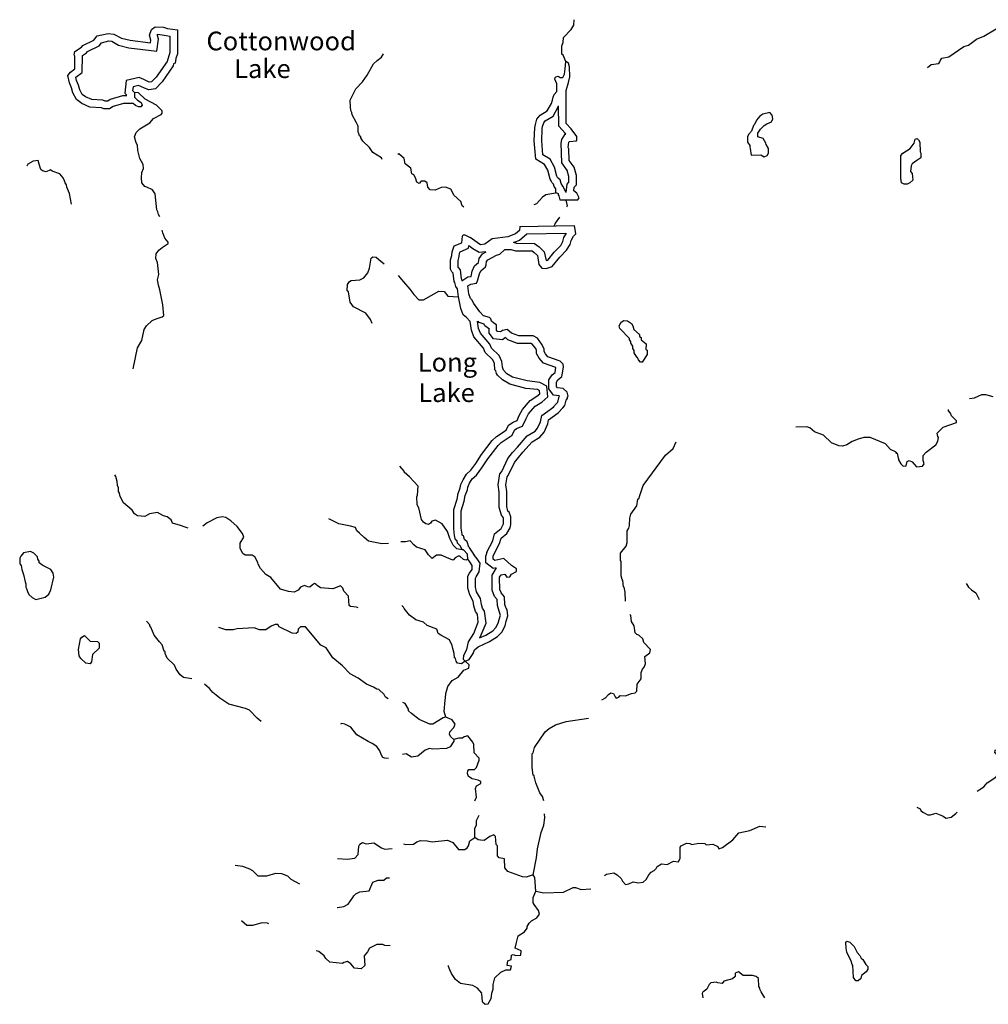
# Model space of a CAD drawing. Extents: x 1659384 to 1901257, y 15960259 to 16167659.
# Drawn here: x 1701399 to 1727252, y 16029200 to 16055485 of the extents above; entities that cross this region are included whole.
import ezdxf

# ---------------------------------------------------------------- set-up
doc = ezdxf.new("R2010")
doc.units = 0
doc.header["$MEASUREMENT"] = 0
doc.layers.add('L3', color=7, linetype='CONTINUOUS')
doc.layers.add('L4', color=7, linetype='CONTINUOUS')
doc.styles.add('STYLE-FONT023', font='font023.shx')

msp = doc.modelspace()

# ---------------------------------------------------------------- linework, layer by layer
at = {"layer": 'L3', "color": 140, "linetype": 'CONTINUOUS'}
msp.add_line((1713753.88, 16029269.1), (1713732.76, 16029490.86), dxfattribs=at)
at = {"layer": 'L3', "color": 140, "linetype": 'CONTINUOUS', "flags": 128}
for points in [[(1715971.41, 16054370.46), (1715908.05, 16054534.14), (1715871.09, 16054565.82), (1715871.09, 16054787.58), (1715908.05, 16054877.35), (1715913.33, 16055009.35), (1716113.97, 16055220.55), (1716187.88, 16055336.71), (1716198.44, 16055484.55)], [(1704466.62, 16053541.49), (1704466.62, 16053420.05), (1704540.54, 16053335.57), (1704640.86, 16053277.49), (1704667.26, 16053203.57), (1704630.3, 16053161.33), (1704566.94, 16053161.33), (1704487.74, 16053193.01), (1704429.66, 16053245.81), (1704165.67, 16053251.09), (1703896.4, 16053166.61), (1703796.08, 16053108.53), (1703648.25, 16053108.53), (1703579.61, 16053134.93), (1703273.38, 16053150.77), (1703056.9, 16053251.09), (1702914.35, 16053351.41), (1702814.03, 16053536.21), (1702782.35, 16053668.22), (1702724.27, 16053800.22), (1702687.32, 16053995.58), (1702750.67, 16054085.34), (1702866.83, 16054175.1), (1702872.11, 16054507.74), (1702856.27, 16054544.7), (1702872.11, 16054634.46), (1703046.34, 16054750.63), (1703083.3, 16054792.87), (1703378.97, 16054940.71), (1703463.45, 16055051.59), (1703764.4, 16055120.23), (1703912.24, 16055099.11), (1704112.87, 16054993.51), (1704350.47, 16054935.43), (1704889.01, 16054866.79), (1704899.57, 16054940.71), (1704862.61, 16055067.43), (1704920.69, 16055225.83), (1705015.73, 16055294.47), (1705237.48, 16055283.91), (1705348.36, 16055252.23), (1705607.07, 16055209.99), (1705607.07, 16054576.38), (1705564.83, 16054449.66), (1705548.99, 16054328.22), (1705506.75, 16054301.82), (1705496.19, 16054249.02), (1705200.52, 16053826.62), (1705021.01, 16053641.82), (1704841.49, 16053610.13), (1704730.62, 16053652.38), (1704630.3, 16053699.9), (1704572.22, 16053726.3), (1704424.38, 16053694.62), (1704413.83, 16053594.29), (1704466.62, 16053541.49)], [(1725628.25, 16054212.06), (1725728.57, 16054285.98), (1725929.2, 16054317.66), (1725955.6, 16054359.9), (1725971.44, 16054402.14), (1726013.68, 16054460.22), (1726198.47, 16054491.9), (1726599.74, 16054766.46), (1726721.18, 16054808.7), (1726932.37, 16054961.82), (1727133.01, 16055041.03), (1727465.64, 16055236.39)], [(1704255.43, 16053451.73), (1704139.27, 16053451.73), (1703817.2, 16053351.41), (1703748.56, 16053309.17), (1703679.93, 16053309.17), (1703621.85, 16053335.57), (1703320.9, 16053351.41), (1703157.22, 16053425.33), (1703067.46, 16053483.41), (1703004.11, 16053610.14), (1702972.43, 16053736.86), (1702914.35, 16053858.3), (1702898.51, 16053953.34), (1703067.46, 16054074.78), (1703072.74, 16054528.86), (1703183.62, 16054602.78), (1703204.74, 16054634.46), (1703516.25, 16054787.59), (1703579.61, 16054866.79), (1703774.96, 16054919.59), (1703854.16, 16054909.03), (1704038.96, 16054803.43), (1704313.51, 16054734.79), (1705063.25, 16054645.02), (1705100.21, 16054961.83), (1705073.81, 16055062.15), (1705079.09, 16055093.83), (1705205.8, 16055083.27), (1705306.12, 16055062.15), (1705406.44, 16055041.03), (1705406.44, 16054608.06), (1705337.8, 16054370.46), (1705042.13, 16053953.34), (1704920.69, 16053826.62), (1704857.33, 16053816.06), (1704815.09, 16053837.18), (1704714.78, 16053884.7), (1704588.06, 16053937.5), (1704239.59, 16053858.3), (1704207.91, 16053520.37), (1704255.43, 16053467.57)], [(1711071.71, 16051751.56), (1711055.87, 16051793.8), (1710823.56, 16051936.36), (1710733.8, 16052068.36), (1710554.29, 16052242.6), (1710506.77, 16052327.08), (1710506.77, 16052358.76), (1710464.53, 16052385.16), (1710453.97, 16052443.24), (1710432.85, 16052485.48), (1710432.85, 16052633.32), (1710422.29, 16052659.73), (1710390.61, 16052733.65), (1710274.46, 16052944.85), (1710263.9, 16053008.21), (1710237.5, 16053061.01), (1710232.22, 16053161.33), (1710221.66, 16053335.57), (1710374.77, 16053641.81), (1710549.01, 16053826.62), (1710670.44, 16054000.86), (1710839.4, 16054301.82), (1710939.72, 16054391.58), (1711055.87, 16054486.62), (1711108.67, 16054576.38)], [(1715712.7, 16050869.79), (1715707.42, 16050970.11), (1715665.18, 16051028.19), (1715649.34, 16051091.55), (1715607.1, 16051128.51), (1715580.7, 16051186.59), (1715554.3, 16051228.83), (1715490.94, 16051466.43), (1715406.47, 16051619.55), (1715174.15, 16051762.12), (1715131.91, 16052253.16), (1715147.75, 16052601.64), (1715163.59, 16052686.12), (1715205.83, 16052828.69), (1715290.31, 16052934.29), (1715480.38, 16053050.45), (1715591.26, 16053245.81), (1715622.94, 16053335.57), (1715633.5, 16053420.05), (1715665.18, 16053483.41), (1715739.1, 16053567.89), (1715739.1, 16053768.53), (1715681.02, 16053895.26), (1715691.58, 16053937.5), (1715707.42, 16053958.62), (1715770.78, 16053974.46), (1715828.85, 16053937.5), (1715897.49, 16053942.78), (1715939.73, 16054032.54), (1715955.57, 16054175.1), (1715971.41, 16054370.46)], [(1716198.44, 16051545.63), (1716066.45, 16051725.16), (1716055.89, 16052036.68), (1716040.05, 16052068.36), (1716055.89, 16052210.92), (1716071.73, 16052237.32), (1716256.52, 16052253.16), (1716272.36, 16052274.28), (1716272.36, 16052369.32), (1716113.97, 16052575.24), (1715987.25, 16052717.8), (1715981.97, 16053594.29), (1716045.33, 16053810.78), (1716082.29, 16053958.62), (1716071.73, 16054227.9), (1716045.33, 16054328.22), (1715971.41, 16054370.46)], [(1705137.16, 16050220.34), (1705100.21, 16050283.7), (1705089.65, 16050352.34), (1705057.97, 16050410.42), (1705015.73, 16050832.83), (1704941.81, 16050943.71), (1704788.69, 16051017.63), (1704741.18, 16051028.19), (1704656.7, 16051128.51), (1704646.14, 16051265.79), (1704656.7, 16051403.07), (1704704.22, 16051508.67), (1704698.94, 16051619.56), (1704603.9, 16051783.24), (1704556.38, 16051994.44), (1704540.54, 16052137), (1704508.86, 16052195.08), (1704466.62, 16052358.76), (1704508.86, 16052474.92), (1704603.9, 16052575.24), (1704873.17, 16052733.65), (1704973.49, 16052844.53), (1705179.4, 16052950.13), (1705200.52, 16052992.37), (1705200.52, 16053050.45), (1705047.41, 16053203.57), (1704746.46, 16053367.25), (1704566.94, 16053536.21), (1704466.62, 16053541.49)], [(1715987.25, 16050875.07), (1715897.49, 16051044.03), (1715849.97, 16051107.39), (1715823.57, 16051207.71), (1715770.78, 16051249.95), (1715754.94, 16051276.35), (1715739.1, 16051308.03), (1715670.46, 16051545.63), (1715554.3, 16051762.12), (1715364.23, 16051878.28), (1715332.55, 16052253.16), (1715348.39, 16052575.24), (1715353.67, 16052633.32), (1715390.63, 16052733.65), (1715422.31, 16052786.45), (1715633.5, 16052907.89), (1715770.78, 16053161.33), (1715781.34, 16053182.45)], [(1716024.21, 16051450.59), (1715865.81, 16051661.79), (1715855.25, 16052184.52), (1715865.81, 16052284.84), (1715955.57, 16052427.4), (1715971.41, 16052427.4), (1715955.57, 16052453.8), (1715791.9, 16052643.88), (1715781.34, 16053182.45)], [(1721272.38, 16051825.48), (1721346.29, 16051862.44), (1721388.53, 16051925.8), (1721388.53, 16052041.96), (1721325.18, 16052152.84), (1721314.62, 16052184.52), (1721240.7, 16052311.24), (1721103.42, 16052358.76), (1721103.42, 16052459.08), (1721172.06, 16052559.4), (1721272.38, 16052659.72), (1721341.01, 16052701.96), (1721462.45, 16052760.04), (1721504.69, 16052833.97), (1721483.57, 16052934.29), (1721420.21, 16053008.21), (1721230.14, 16052960.69), (1721156.22, 16052907.89), (1721066.46, 16052802.28), (1721008.38, 16052686.12), (1720987.26, 16052659.72), (1720929.19, 16052511.88), (1720855.27, 16052416.84), (1720823.59, 16052353.48), (1720828.87, 16052210.92), (1720886.95, 16052126.44), (1720886.95, 16052078.92), (1720897.51, 16052041.96), (1720923.91, 16051867.72), (1721182.62, 16051878.28), (1721272.38, 16051825.48)], [(1725005.23, 16051091.55), (1724936.59, 16051133.79), (1724915.47, 16051249.95), (1724915.47, 16051862.44), (1724973.55, 16051925.8), (1725163.62, 16052041.96), (1725274.5, 16052184.52), (1725295.62, 16052295.4), (1725353.7, 16052316.52), (1725390.66, 16052274.28), (1725422.34, 16052216.2), (1725432.9, 16051957.48), (1725454.02, 16051920.52), (1725448.74, 16051799.07), (1725348.42, 16051725.15), (1725221.7, 16051640.67), (1725190.02, 16051582.59), (1725179.46, 16051434.75), (1725221.7, 16051376.67), (1725237.54, 16051202.43), (1725158.34, 16051128.51), (1725089.71, 16051091.55), (1725005.23, 16051091.55)], [(1701890.06, 16051725.16), (1701758.06, 16051709.32), (1701615.51, 16051624.84), (1701589.11, 16051577.32)], [(1702222.69, 16051476.99), (1702106.53, 16051418.91), (1702006.22, 16051450.59), (1701963.98, 16051487.55), (1701916.46, 16051624.84), (1701890.06, 16051725.16)], [(1713257.57, 16050479.06), (1713204.77, 16050516.02), (1713173.09, 16050626.91), (1712988.3, 16050795.87), (1712946.06, 16050901.47), (1712903.82, 16050959.55), (1712766.54, 16051012.35), (1712650.39, 16051001.79), (1712491.99, 16050933.15), (1712354.72, 16050943.71), (1712291.36, 16051017.63), (1712275.52, 16051133.79), (1712212.16, 16051176.03), (1712117.12, 16051170.75), (1712064.32, 16051107.39), (1711995.69, 16051144.35), (1711964.01, 16051265.79), (1711916.49, 16051344.99), (1711863.69, 16051366.11), (1711837.29, 16051519.23), (1711689.45, 16051635.4), (1711657.78, 16051777.96), (1711520.5, 16051899.4), (1711488.82, 16051883.56)], [(1702782.35, 16050558.27), (1702724.27, 16050843.39), (1702655.64, 16051017.63), (1702650.36, 16051075.71), (1702613.4, 16051128.51), (1702597.56, 16051186.59), (1702555.32, 16051265.79), (1702470.84, 16051366.11), (1702264.93, 16051445.31), (1702222.69, 16051476.99)], [(1715987.25, 16050875.07), (1716008.37, 16051091.55), (1716055.89, 16051149.63), (1716055.89, 16051302.75), (1716013.65, 16051461.15)], [(1716298.76, 16050674.43), (1716330.44, 16050732.51), (1716272.36, 16050853.95), (1716187.88, 16050917.31), (1716198.44, 16051012.35), (1716256.52, 16051075.71), (1716256.52, 16051329.15), (1716198.44, 16051545.63)], [(1715712.7, 16050869.79), (1715696.86, 16050853.95), (1715438.15, 16050811.71), (1715353.67, 16050743.07), (1715195.27, 16050568.82), (1715121.36, 16050542.42)], [(1715712.7, 16050869.79), (1715770.78, 16050843.39), (1715770.78, 16050811.71), (1715791.9, 16050785.31), (1715813.02, 16050674.43)], [(1715813.02, 16050674.43), (1716298.76, 16050674.43)], [(1715971.41, 16050669.15), (1716013.65, 16050516.02), (1715997.81, 16050479.06)], [(1715807.74, 16050209.78), (1715691.58, 16050051.38), (1715665.18, 16049982.74)], [(1704424.39, 16046159.98), (1704540.54, 16046724.95), (1704656.7, 16046920.31), (1704725.34, 16047210.71), (1704783.42, 16047311.03), (1704931.25, 16047453.6), (1705042.13, 16047501.12), (1705205.8, 16047553.92), (1705248.04, 16047590.88), (1705216.36, 16047870.72), (1705137.16, 16048277.28), (1705100.21, 16048393.44), (1705089.65, 16048493.77), (1705073.81, 16048541.29), (1705116.05, 16048678.57), (1705079.09, 16049000.65), (1705031.57, 16049111.53), (1705042.13, 16049232.97), (1705116.05, 16049333.29), (1705200.52, 16049401.93), (1705364.2, 16049507.54), (1705364.2, 16049544.5), (1705274.44, 16049650.1), (1705221.64, 16049792.66), (1705205.8, 16049866.58)], [(1714054.83, 16047384.95), (1713991.47, 16047432.47), (1713970.35, 16047501.12), (1713938.67, 16047532.8), (1713774.99, 16047575.04), (1713679.96, 16047685.92), (1713521.56, 16047907.68), (1713463.48, 16048008), (1713431.8, 16048044.96), (1713389.57, 16048166.4), (1713363.17, 16048377.6), (1713437.08, 16048425.12), (1713595.48, 16048451.52), (1713621.88, 16048509.6), (1713674.68, 16048699.69), (1713706.36, 16048784.17), (1713833.07, 16048884.49), (1713848.91, 16048942.57), (1713854.19, 16049032.33), (1713891.15, 16049074.57), (1714128.74, 16049201.29), (1714213.22, 16049227.69), (1714350.5, 16049349.13), (1714514.17, 16049349.13), (1714630.33, 16049317.45), (1715073.84, 16049312.17), (1715131.91, 16049269.93), (1715216.39, 16049185.45), (1715258.63, 16048953.13), (1715337.83, 16048852.81), (1715448.71, 16048842.25), (1715607.1, 16048900.33), (1715813.02, 16049143.21), (1715997.81, 16049333.29), (1716087.57, 16049486.41), (1716113.97, 16049592.01), (1716182.6, 16049702.9), (1716245.96, 16049766.26), (1716203.72, 16049993.3)], [(1714746.49, 16049966.9), (1714741.21, 16049861.3), (1714630.33, 16049766.26), (1714429.7, 16049687.06), (1714007.31, 16049634.26), (1713811.95, 16049491.69), (1713695.8, 16049475.85), (1713606.04, 16049533.93), (1713421.24, 16049665.94)], [(1714746.49, 16049966.9), (1716203.72, 16049993.3)], [(1713115.01, 16048087.2), (1713088.61, 16048303.68), (1713041.1, 16048361.76), (1713014.7, 16048467.36), (1712998.86, 16048493.76), (1712972.46, 16048720.81), (1712930.22, 16048757.77), (1712898.54, 16048826.41), (1712898.54, 16049074.57), (1712930.22, 16049190.73), (1712940.78, 16049291.05), (1712998.86, 16049449.45), (1713199.49, 16049528.65), (1713220.61, 16049702.9), (1713231.17, 16049745.14), (1713278.69, 16049745.14), (1713421.24, 16049665.94)], [(1714572.25, 16049544.49), (1714662.01, 16049518.09), (1715137.19, 16049507.53), (1715263.91, 16049417.77), (1715395.91, 16049285.77), (1715448.71, 16049053.45), (1715490.94, 16049069.29), (1715665.18, 16049275.21), (1715839.41, 16049460.01), (1715897.49, 16049560.33), (1715923.89, 16049665.94), (1715997.81, 16049787.38)], [(1714931.28, 16049760.98), (1714741.21, 16049592.02), (1714588.09, 16049533.93)], [(1714931.28, 16049766.26), (1715971.41, 16049787.38)], [(1713204.77, 16048509.6), (1713199.49, 16048551.85), (1713188.93, 16048562.41), (1713162.53, 16048810.57), (1713099.17, 16048879.21), (1713099.17, 16049053.45), (1713130.85, 16049159.05), (1713141.41, 16049254.09), (1713157.25, 16049291.05), (1713379.01, 16049386.09), (1713389.57, 16049460.01)], [(1713838.35, 16049291.05), (1713658.84, 16049269.93), (1713489.88, 16049370.25), (1713389.57, 16049449.45)], [(1710807.72, 16047374.39), (1710765.48, 16047485.28), (1710633.49, 16047648.96), (1710306.14, 16047817.92), (1710216.38, 16047944.64), (1710174.14, 16048219.2), (1710137.18, 16048250.88), (1710147.74, 16048419.84), (1710205.82, 16048493.77), (1710248.06, 16048520.17), (1710475.09, 16048536.01), (1710580.69, 16048594.09), (1710691.56, 16048726.09), (1710733.8, 16048852.81), (1710781.32, 16049116.81), (1710823.56, 16049153.77), (1710913.32, 16049143.21), (1710987.24, 16049085.13), (1711124.51, 16048968.97)], [(1713199.49, 16048509.6), (1713363.17, 16048620.49), (1713447.64, 16048625.77), (1713479.32, 16048768.33), (1713537.4, 16048910.89), (1713648.28, 16049000.65), (1713664.12, 16049111.53), (1713753.87, 16049232.97), (1713848.91, 16049285.77)], [(1711499.38, 16048652.17), (1711647.22, 16048483.2), (1711816.17, 16048293.12), (1711916.49, 16048150.56), (1712053.76, 16048002.72), (1712175.2, 16048002.72), (1712587.03, 16048235.04), (1712724.3, 16048224.48), (1712829.9, 16048108.32), (1713115.01, 16048087.2)], [(1714730.65, 16044919.17), (1714815.12, 16045082.85), (1715021.04, 16045320.45), (1715205.83, 16045436.61), (1715279.75, 16045499.98), (1715274.47, 16045579.18), (1715216.39, 16045610.86), (1714904.88, 16045642.54), (1714482.49, 16045758.7), (1714281.86, 16045869.58), (1714149.86, 16045991.02), (1714123.46, 16046043.82), (1714107.63, 16046112.46), (1714081.23, 16046133.58), (1714070.67, 16046307.82), (1714023.15, 16046408.14), (1713822.51, 16046603.51), (1713774.99, 16046719.67), (1713521.56, 16047020.63), (1713458.2, 16047194.87), (1713421.24, 16047427.19), (1713320.93, 16047532.8), (1713231.17, 16047601.44), (1713173.09, 16047775.68), (1713115.01, 16048087.2)], [(1714904.88, 16044824.13), (1714978.8, 16044966.69), (1715158.31, 16045167.33), (1715332.55, 16045278.21), (1715490.95, 16045420.77), (1715464.55, 16045700.62), (1715279.75, 16045800.94), (1714941.84, 16045843.18), (1714556.41, 16045943.5), (1714398.02, 16046033.26), (1714308.26, 16046128.3), (1714287.14, 16046207.5), (1714281.86, 16046218.06), (1714271.3, 16046360.62), (1714192.1, 16046524.31), (1713991.47, 16046719.67), (1713949.23, 16046825.27), (1713695.8, 16047115.67), (1713648.28, 16047242.39), (1713621.88, 16047432.47)], [(1713938.67, 16047226.55), (1713811.95, 16047316.31), (1713796.11, 16047358.55), (1713664.12, 16047400.79), (1713632.44, 16047432.47)], [(1715622.94, 16045125.09), (1715749.66, 16045262.37), (1715765.5, 16045278.21), (1715797.18, 16045426.05), (1715807.74, 16045441.89), (1715649.34, 16045457.74), (1715522.62, 16045626.7), (1715522.62, 16045874.86), (1715612.38, 16046001.58), (1715691.58, 16046070.22), (1715712.7, 16046202.22), (1715380.07, 16046318.38), (1715263.91, 16046450.38), (1715195.27, 16046577.11), (1715195.27, 16046651.03), (1715174.15, 16046703.83), (1715079.12, 16046825.27), (1715047.44, 16046841.11), (1714688.41, 16046841.11), (1714424.42, 16046941.43), (1714366.34, 16046999.51), (1714281.86, 16046941.43), (1714049.55, 16046967.83), (1713933.39, 16047115.67), (1713933.39, 16047226.55)], [(1715770.78, 16044993.09), (1715897.49, 16045125.09), (1715950.29, 16045183.17), (1715981.97, 16045325.73), (1716024.21, 16045367.97), (1716024.21, 16045420.77), (1716040.05, 16045436.61), (1716013.65, 16045542.22), (1715908.05, 16045637.26), (1715754.94, 16045653.1), (1715723.26, 16045695.34), (1715723.26, 16045811.5), (1715765.5, 16045869.58), (1715865.81, 16045959.34), (1715881.65, 16046001.58), (1715913.33, 16046207.5), (1715908.05, 16046291.98), (1715828.86, 16046365.9), (1715496.22, 16046487.35), (1715432.87, 16046566.55), (1715395.91, 16046624.63), (1715395.91, 16046693.27), (1715348.39, 16046804.15), (1715216.39, 16046983.67), (1715100.24, 16047041.75), (1714725.37, 16047041.75), (1714524.73, 16047115.67), (1714408.58, 16047215.99), (1714281.86, 16047184.31), (1714229.06, 16047152.63), (1714155.14, 16047157.91), (1714128.74, 16047194.87), (1714123.46, 16047337.43), (1714054.83, 16047384.95)], [(1717972.47, 16046344.78), (1717914.39, 16046402.86), (1717888, 16046466.22), (1717872.16, 16046476.78), (1717803.52, 16046592.95), (1717803.52, 16046651.03), (1717766.56, 16046709.11), (1717766.56, 16046767.19), (1717713.76, 16046851.67), (1717708.48, 16046893.91), (1717671.52, 16046936.15), (1717671.52, 16046978.39), (1717412.81, 16047242.39), (1717396.97, 16047316.31), (1717455.05, 16047411.35), (1717523.69, 16047453.59), (1717624, 16047443.03), (1717724.32, 16047374.39), (1717766.56, 16047316.31), (1717787.68, 16047215.99), (1717946.07, 16047078.71), (1717946.07, 16047025.91), (1717988.31, 16046999.51), (1717988.31, 16046941.43), (1718120.31, 16046835.83), (1718115.03, 16046682.71), (1718146.71, 16046661.59), (1718146.71, 16046545.43), (1718014.71, 16046344.78), (1717972.47, 16046344.78)], [(1726747.58, 16045367.97), (1726879.58, 16045394.37), (1727074.93, 16045478.85), (1727180.53, 16045478.85), (1727370.6, 16045426.05)], [(1713864.75, 16041270.66), (1714023.15, 16041576.9), (1714070.67, 16041761.7), (1714250.18, 16041898.98), (1714297.7, 16041994.02), (1714308.26, 16042025.7), (1714308.26, 16042184.1), (1714287.14, 16042226.34), (1714255.46, 16042258.02), (1714197.38, 16042458.67), (1714197.38, 16042870.51), (1714170.98, 16043065.87), (1714213.22, 16043361.56), (1714271.3, 16043424.92), (1714429.7, 16043768.12), (1714556.41, 16043926.52), (1714683.13, 16044069.08), (1714941.84, 16044375.32), (1715158.31, 16044502.05), (1715221.67, 16044575.97), (1715295.59, 16044750.21), (1715337.83, 16044919.17), (1715654.62, 16045151.49)], [(1713204.77, 16041328.74), (1713162.53, 16041434.34), (1713088.62, 16041508.26), (1713072.78, 16041576.9), (1713030.54, 16041603.3), (1713004.14, 16041719.46), (1712983.02, 16041893.7), (1712983.02, 16042411.15), (1713072.78, 16042685.71), (1713099.17, 16042833.55), (1713157.25, 16042991.95), (1713173.09, 16043076.43), (1713231.17, 16043203.15), (1713320.93, 16043351), (1713437.08, 16043461.88), (1713574.36, 16043636.12), (1713722.2, 16043879), (1714012.59, 16044253.88), (1714123.46, 16044359.48), (1714387.46, 16044528.45), (1714445.54, 16044660.45), (1714572.25, 16044744.93), (1714672.57, 16044787.17), (1714730.65, 16044919.17)], [(1714038.99, 16041175.61), (1714207.94, 16041502.98), (1714250.18, 16041645.54), (1714398.02, 16041766.98), (1714487.77, 16041920.1), (1714503.61, 16042009.86), (1714503.61, 16042215.78), (1714466.66, 16042337.23), (1714429.7, 16042368.91), (1714398.02, 16042485.07), (1714398.02, 16042886.35), (1714371.62, 16043065.87), (1714408.58, 16043277.07), (1714440.26, 16043319.31), (1714603.93, 16043662.52), (1714714.81, 16043799.8), (1714830.96, 16043937.08), (1715073.84, 16044216.92), (1715279.75, 16044343.64), (1715395.91, 16044470.37), (1715490.95, 16044692.13), (1715512.06, 16044803.01), (1715770.78, 16044993.09)], [(1725886.96, 16044443.96), (1726045.36, 16044607.65), (1726404.39, 16044729.09), (1726399.11, 16044776.61), (1726272.39, 16044908.61), (1726245.99, 16044977.25), (1726187.92, 16045040.61), (1726187.92, 16045082.85)], [(1713389.57, 16041402.66), (1713342.05, 16041545.22), (1713273.41, 16041608.58), (1713247.01, 16041703.62), (1713204.77, 16041724.74), (1713204.77, 16041751.14), (1713183.65, 16041909.54), (1713183.65, 16042374.19), (1713262.85, 16042632.91), (1713289.25, 16042786.03), (1713347.33, 16042933.87), (1713363.17, 16043007.79), (1713405.41, 16043108.11), (1713479.32, 16043224.27), (1713590.2, 16043324.59), (1713738.04, 16043519.96), (1713891.15, 16043757.56), (1714165.7, 16044116.6), (1714250.18, 16044201.08), (1714545.85, 16044391.17), (1714603.93, 16044528.45), (1714662.01, 16044570.69), (1714820.4, 16044634.05), (1714915.44, 16044834.69)], [(1724788.76, 16043942.36), (1724640.92, 16044011), (1724503.64, 16044158.84), (1724097.1, 16044333.08), (1723933.42, 16044333.08), (1723775.03, 16044285.56), (1723616.63, 16044227.48), (1723479.35, 16044132.44), (1723363.2, 16044095.48), (1723262.88, 16044111.32), (1723062.25, 16044185.24), (1722856.33, 16044391.16), (1722613.46, 16044486.2), (1722486.74, 16044591.81), (1722407.54, 16044618.21), (1722111.87, 16044607.65)], [(1725274.5, 16043620.28), (1725332.58, 16043551.64), (1725496.26, 16043562.2), (1725538.49, 16043625.56), (1725522.65, 16043694.2), (1725512.1, 16043699.48), (1725512.1, 16043852.6), (1725596.57, 16043942.36), (1725850.01, 16044132.44), (1725908.08, 16044232.76), (1725923.92, 16044327.8), (1725908.08, 16044359.48), (1725886.96, 16044443.96)], [(1717571.21, 16039961.2), (1717555.37, 16040204.08), (1717528.97, 16040336.09), (1717513.13, 16040341.37), (1717497.29, 16040510.33), (1717481.45, 16040542.01), (1717455.05, 16040642.33), (1717449.77, 16041017.21), (1717439.21, 16041043.61), (1717439.21, 16041244.25), (1717581.77, 16041429.06), (1717613.44, 16041524.1), (1717613.44, 16041840.9), (1717655.68, 16041909.54), (1717671.52, 16041978.18), (1717682.08, 16042178.82), (1717713.76, 16042284.42), (1717866.88, 16042511.47), (1717898.56, 16042685.71), (1717930.23, 16042712.11), (1717940.79, 16042759.63), (1718041.11, 16043050.03), (1718632.45, 16043857.88), (1718838.37, 16044037.4), (1718922.85, 16044211.64)], [(1724788.76, 16043942.36), (1724783.48, 16043915.96), (1724815.16, 16043910.68), (1724846.83, 16043783.96), (1724857.39, 16043768.12), (1724857.39, 16043736.44), (1724920.75, 16043625.56), (1724978.83, 16043562.2), (1725058.03, 16043578.04), (1725089.71, 16043694.2), (1725137.23, 16043720.6), (1725221.7, 16043678.36), (1725274.5, 16043620.28)], [(1713204.77, 16041328.74), (1713062.22, 16041360.42), (1712967.18, 16041460.74), (1712882.7, 16041634.98), (1712814.06, 16041825.06), (1712671.51, 16042025.7), (1712497.27, 16042120.74), (1712396.96, 16042094.34), (1712365.28, 16042041.54), (1712307.2, 16042009.86), (1712238.56, 16042025.7), (1712180.48, 16042067.94), (1712122.4, 16042141.86), (1712048.49, 16042453.39), (1712006.25, 16042532.59), (1711995.69, 16042749.07), (1712016.81, 16042791.31), (1712037.93, 16043028.91), (1711805.61, 16043277.07), (1711663.06, 16043409.08), (1711663.06, 16043435.48), (1711541.62, 16043567.48)], [(1705897.46, 16041909.54), (1705812.99, 16041935.94), (1705691.55, 16041978.18), (1705480.36, 16042041.54), (1705438.12, 16042136.58), (1705332.52, 16042215.79), (1705237.48, 16042236.91), (1705079.09, 16042326.67), (1704862.61, 16042294.99), (1704741.18, 16042226.35), (1704545.82, 16042242.19), (1704466.62, 16042294.99), (1704397.99, 16042395.31), (1704170.95, 16042590.67), (1704081.2, 16042759.63), (1704065.36, 16042849.39), (1704038.96, 16042886.35), (1704033.68, 16042991.95), (1704007.28, 16043050.03), (1703996.72, 16043160.91), (1703965.04, 16043292.92), (1703938.64, 16043335.16)], [(1710432.85, 16039786.96), (1710390.61, 16039802.8), (1710232.22, 16039823.92), (1710189.98, 16039850.32), (1710179.42, 16040093.2), (1710047.42, 16040225.21), (1710021.02, 16040309.69), (1709957.67, 16040367.77), (1709757.03, 16040293.85), (1709429.68, 16040320.25), (1709339.92, 16040378.33), (1709313.52, 16040410.01), (1709271.29, 16040436.41), (1709213.21, 16040394.17), (1709139.29, 16040336.09), (1709091.77, 16040341.37), (1708996.73, 16040383.61), (1708891.14, 16040336.09), (1708833.06, 16040251.61), (1708722.18, 16040204.09), (1708574.35, 16040219.93), (1708357.87, 16040283.29), (1708104.44, 16040594.81), (1707972.44, 16040674.01), (1707829.89, 16040832.41), (1707766.53, 16040953.85), (1707755.97, 16040985.53), (1707682.05, 16041133.37), (1707608.13, 16041186.17), (1707412.78, 16041186.18), (1707354.7, 16041233.7), (1707280.78, 16041365.7), (1707280.78, 16041508.26), (1707381.1, 16041666.66), (1707349.42, 16041766.98), (1707206.87, 16041951.78), (1707037.91, 16042110.18), (1706900.63, 16042194.66), (1706800.32, 16042215.79), (1706657.76, 16042184.1), (1706399.05, 16042052.1), (1706282.89, 16041967.62)], [(1711245.95, 16041502.98), (1711066.43, 16041492.42), (1710712.68, 16041561.06), (1710596.53, 16041661.38), (1710464.53, 16041777.54), (1710395.89, 16041835.62), (1710358.93, 16041925.38), (1710232.22, 16041962.34), (1709915.43, 16042025.7), (1709646.15, 16042157.7)], [(1713363.17, 16041085.85), (1713305.09, 16041059.45), (1713241.73, 16041075.29), (1713146.69, 16041159.77), (1713099.17, 16041159.77), (1713025.26, 16041117.53), (1712972.46, 16041059.45), (1712914.38, 16041075.29), (1712650.39, 16041186.17), (1712523.67, 16041186.17), (1712407.51, 16041101.69), (1712307.2, 16041202.01), (1712222.72, 16041328.74), (1711990.41, 16041402.66), (1711916.49, 16041466.02), (1711821.45, 16041576.9), (1711700.02, 16041545.22), (1711573.3, 16041550.5)], [(1701831.98, 16040008.72), (1702074.85, 16040066.8), (1702175.17, 16040151.29), (1702233.25, 16040262.17), (1702307.17, 16040600.09), (1702296.61, 16040710.97), (1702233.25, 16040811.29), (1702016.78, 16040916.89), (1701921.74, 16040985.53), (1701921.74, 16041027.77), (1701879.5, 16041085.85), (1701874.22, 16041143.94), (1701779.18, 16041244.26), (1701684.15, 16041286.5), (1701504.63, 16041249.54), (1701425.43, 16041159.78), (1701399.03, 16041112.25), (1701404.31, 16040959.13), (1701441.27, 16040911.61), (1701457.11, 16040811.29), (1701499.35, 16040674.01), (1701541.59, 16040478.65), (1701562.71, 16040420.57), (1701562.71, 16040336.09), (1701583.83, 16040299.13), (1701604.95, 16040219.93), (1701641.91, 16040140.73), (1701731.66, 16040061.52), (1701831.98, 16040008.72)], [(1713363.17, 16041085.85), (1713347.33, 16041217.85), (1713247.01, 16041334.02), (1713204.77, 16041328.74)], [(1713389.57, 16041402.66), (1713532.12, 16041191.45)], [(1713679.96, 16038984.39), (1713690.52, 16039000.23), (1713848.91, 16039375.12), (1713806.67, 16039691.92), (1713748.6, 16039776.4), (1713722.2, 16039876.72), (1713695.8, 16040035.12), (1713595.48, 16040209.36), (1713563.8, 16040336.09), (1713563.8, 16040578.97), (1713579.64, 16040610.65), (1713664.12, 16040742.65), (1713690.52, 16040974.97), (1713579.64, 16041128.09), (1713532.12, 16041191.45)], [(1713864.75, 16041270.66), (1713838.35, 16041175.61)], [(1713289.25, 16038361.35), (1713247.01, 16038408.87), (1713257.57, 16038519.75), (1713331.49, 16038667.59), (1713373.73, 16038878.79), (1713516.28, 16039095.27), (1713637.72, 16039401.52), (1713616.6, 16039618), (1713563.8, 16039686.64), (1713521.56, 16039834.48), (1713505.72, 16039966.48), (1713415.97, 16040135.44), (1713363.17, 16040309.69), (1713363.17, 16040626.49), (1713405.41, 16040710.97), (1713474.04, 16040811.29), (1713479.32, 16040916.89), (1713415.97, 16041011.93), (1713363.17, 16041085.85)], [(1713289.25, 16038361.35), (1713400.13, 16038403.59), (1713505.72, 16038567.27), (1713537.4, 16038662.31), (1713637.72, 16038741.51), (1713938.67, 16038884.07), (1714149.86, 16039016.07), (1714266.02, 16039132.23), (1714355.78, 16039301.2), (1714387.46, 16039427.92), (1714429.7, 16039570.48), (1714413.86, 16039728.88), (1714398.02, 16039744.72), (1714387.46, 16039776.4), (1714371.62, 16039792.24), (1714350.5, 16039876.72), (1714339.94, 16040077.36), (1714250.18, 16040182.96), (1714229.06, 16040235.76), (1714213.22, 16040251.61), (1714207.94, 16040600.09), (1714250.18, 16040668.73), (1714350.5, 16040684.57), (1714398.02, 16040600.09), (1714482.49, 16040615.93), (1714524.73, 16040684.57), (1714656.73, 16040753.21), (1714656.73, 16040827.13), (1714524.73, 16040911.61), (1714324.1, 16041101.69), (1714081.23, 16041048.89), (1714038.99, 16041085.85), (1714038.99, 16041175.61)], [(1714112.91, 16040853.53), (1714033.71, 16040832.41), (1713838.35, 16040985.53), (1713838.35, 16041175.61)], [(1713674.68, 16038979.11), (1713838.35, 16039058.31), (1714023.15, 16039174.47), (1714107.63, 16039258.96), (1714170.98, 16039375.12), (1714197.38, 16039475.44), (1714229.06, 16039586.32), (1714223.78, 16039607.44), (1714149.86, 16039845.04), (1714139.3, 16040003.44), (1714070.67, 16040082.64), (1714012.59, 16040251.61), (1714007.31, 16040658.17), (1714123.47, 16040853.53)], [(1726663.1, 16040436.41), (1726721.18, 16040336.08), (1726805.66, 16040262.16), (1726921.81, 16040182.96), (1727007.55, 16040006.96)], [(1713289.25, 16038361.35), (1713188.93, 16038292.71), (1713088.62, 16038308.55), (1713046.38, 16038361.35), (1713030.54, 16038435.27), (1713004.14, 16038451.11), (1712998.86, 16038567.27), (1712956.62, 16038699.27), (1712940.78, 16038778.47), (1712866.86, 16038926.31), (1712639.83, 16039053.03), (1712571.19, 16039100.55), (1712528.95, 16039211.44), (1712275.52, 16039311.76), (1712175.2, 16039401.52), (1711974.57, 16039459.6), (1711800.33, 16039586.32), (1711657.78, 16039765.84), (1711641.94, 16039802.8), (1711599.7, 16039850.32)], [(1705997.78, 16037886.14), (1705770.75, 16037928.38), (1705680.99, 16037991.74), (1705575.39, 16038150.15), (1705533.15, 16038250.47), (1705332.52, 16038440.55), (1705279.72, 16038561.99), (1705279.72, 16038620.07), (1705258.6, 16038625.35), (1705205.8, 16038794.31), (1705131.89, 16038878.79), (1704989.33, 16039053.03), (1704899.57, 16039269.52), (1704873.17, 16039301.2), (1704873.17, 16039327.6), (1704783.42, 16039427.92)], [(1711230.11, 16037358.14), (1711166.75, 16037400.38), (1711124.51, 16037469.02), (1710981.96, 16037601.02), (1710929.16, 16037611.58), (1710839.4, 16037669.66), (1710654.61, 16037748.86), (1710432.85, 16037907.26), (1710221.66, 16038018.14), (1710015.74, 16038234.63), (1709757.03, 16038451.11), (1709582.8, 16038720.39), (1709440.24, 16038783.75), (1709023.13, 16039274.8), (1708891.14, 16039274.8), (1708833.06, 16039216.72), (1708822.5, 16039132.23), (1708780.26, 16039100.55), (1708674.66, 16039111.11), (1708320.91, 16039274.8), (1708289.23, 16039343.44), (1708220.6, 16039343.44), (1708115, 16039290.64), (1707972.44, 16039195.6), (1707798.21, 16039195.6), (1707655.65, 16039253.68), (1707206.87, 16039227.28), (1707095.99, 16039195.6), (1706900.63, 16039200.88), (1706715.84, 16039258.96)], [(1717571.21, 16037437.34), (1717724.32, 16037495.42), (1717829.92, 16037516.54), (1717872.16, 16037558.78), (1717882.72, 16037743.58), (1717983.03, 16037891.42), (1717983.03, 16038060.38), (1718025.27, 16038144.86), (1718062.23, 16038202.94), (1718099.19, 16038287.43), (1718088.63, 16038482.79), (1718215.35, 16038583.11), (1718231.19, 16038667.59), (1718056.95, 16038857.67), (1718030.55, 16038952.71), (1717924.96, 16039053.03), (1717866.88, 16039074.15), (1717824.64, 16039116.39), (1717803.52, 16039301.2), (1717724.32, 16039417.36), (1717708.48, 16039575.76), (1717682.08, 16039602.16)], [(1703283.94, 16038292.71), (1703162.5, 16038303.27), (1703030.51, 16038435.27), (1702988.27, 16038503.91), (1702967.15, 16038667.59), (1703025.23, 16038952.71), (1703056.91, 16039000.23), (1703130.82, 16039042.47), (1703283.94, 16038894.63), (1703474.01, 16038884.07), (1703521.53, 16038841.83), (1703516.25, 16038709.83), (1703342.02, 16038540.87), (1703315.62, 16038345.51), (1703283.94, 16038292.71)], [(1712771.82, 16036867.09), (1712729.59, 16037020.21), (1712755.99, 16037315.9), (1712766.55, 16037384.54), (1712771.82, 16037495.42), (1712829.9, 16037685.5), (1712946.06, 16037843.9), (1713099.18, 16037933.66), (1713257.57, 16038118.46), (1713389.57, 16038176.55), (1713400.13, 16038261.03), (1713289.25, 16038361.35)], [(1707840.45, 16036750.93), (1707740.13, 16036840.69), (1707528.94, 16037051.9), (1707423.34, 16037099.42), (1706979.83, 16037215.58), (1706742.24, 16037368.7), (1706647.2, 16037453.18), (1706557.44, 16037527.1), (1706462.41, 16037632.7), (1706330.41, 16037748.86)], [(1716937.62, 16037326.46), (1717037.94, 16037384.54), (1717111.86, 16037474.3), (1717175.22, 16037511.26)], [(1717175.22, 16037511.26), (1717249.14, 16037500.7), (1717291.37, 16037410.94), (1717323.05, 16037373.98), (1717391.69, 16037400.38), (1717423.37, 16037442.62), (1717571.21, 16037437.34)], [(1712771.82, 16036867.09), (1712697.91, 16036851.25), (1712428.63, 16036677.01), (1712349.44, 16036682.29), (1712064.33, 16036803.73), (1711858.41, 16036967.41), (1711779.21, 16037036.05), (1711779.21, 16037083.57), (1711689.46, 16037226.14), (1711620.82, 16037257.82)], [(1712983.02, 16036270.45), (1712903.82, 16036344.37), (1712872.14, 16036402.45), (1712882.7, 16036476.37), (1712983.02, 16036587.25), (1713025.26, 16036682.29), (1712946.06, 16036793.17), (1712771.82, 16036867.09)], [(1715390.63, 16034633.63), (1715353.67, 16034749.79), (1715279.75, 16034850.11), (1715179.44, 16035108.84), (1715147.76, 16035219.72), (1715137.2, 16035240.84), (1715131.92, 16035309.48), (1715105.52, 16035320.04), (1715073.84, 16035525.96), (1715073.84, 16035885), (1715105.52, 16035916.68), (1715137.2, 16036059.24), (1715422.31, 16036476.37), (1715533.19, 16036566.13), (1715696.86, 16036661.17), (1715987.25, 16036750.93), (1716578.59, 16036840.69)], [(1711245.95, 16035758.28), (1711145.63, 16035768.84), (1711087.55, 16035784.68), (1711050.59, 16035869.16), (1711013.64, 16035969.48), (1710929.16, 16036085.65), (1710807.72, 16036159.57), (1710696.85, 16036212.37), (1710395.89, 16036391.89), (1710237.5, 16036603.09), (1710073.82, 16036682.29), (1709999.91, 16036692.85), (1709962.95, 16036682.29)], [(1726953.49, 16034887.07), (1727006.29, 16034924.03), (1727133.01, 16035003.23), (1727222.77, 16035108.83), (1727449.8, 16035267.24), (1727539.56, 16035378.12), (1727513.16, 16035552.36), (1727523.72, 16035800.52), (1727449.8, 16035900.84), (1727428.68, 16035911.4), (1727439.24, 16035985.32), (1727745.47, 16036075.08), (1727782.43, 16036117.32), (1727814.11, 16036185.96), (1727824.67, 16036291.56), (1727888.03, 16036391.89), (1727924.99, 16036624.21), (1727946.11, 16036677.01), (1728004.18, 16036677.01)], [(1712983.02, 16036270.45), (1712983.02, 16036228.21), (1712887.98, 16036075.08), (1712787.66, 16036032.84), (1712423.36, 16036011.72), (1712338.88, 16036027.56), (1712222.72, 16035985.32), (1712022.09, 16035826.92), (1711858.41, 16035800.52), (1711715.86, 16035885), (1711615.54, 16035869.16)], [(1713547.96, 16034628.35), (1713595.48, 16034733.95), (1713563.8, 16034960.99), (1713595.48, 16035034.91), (1713706.36, 16035093), (1713706.36, 16035151.08), (1713632.44, 16035182.76), (1713479.32, 16035219.72), (1713373.73, 16035283.08), (1713347.33, 16035362.28), (1713357.89, 16035436.2), (1713389.57, 16035467.88), (1713537.4, 16035467.88), (1713590.2, 16035520.68), (1713658.84, 16035716.04), (1713658.84, 16035768.84), (1713532.12, 16035916.68), (1713521.56, 16036133.17), (1713489.88, 16036201.81), (1713357.89, 16036370.77), (1713262.85, 16036344.37), (1713220.61, 16036302.13), (1713120.29, 16036307.41), (1712983.02, 16036270.45)], [(1725348.42, 16034459.39), (1725432.9, 16034417.15), (1725454.02, 16034374.91), (1725506.82, 16034332.67), (1725638.81, 16034258.75), (1725712.73, 16034258.75), (1725855.29, 16034300.99), (1726029.52, 16034232.35), (1726124.56, 16034168.98), (1726261.83, 16034195.38), (1726388.55, 16034295.71), (1726420.23, 16034327.39)], [(1713547.96, 16033651.54), (1713547.96, 16033894.42), (1713590.2, 16033994.74), (1713590.2, 16034110.91), (1713664.12, 16034253.47)], [(1715100.24, 16032653.61), (1715195.28, 16033107.7), (1715216.39, 16033350.58), (1715316.71, 16033783.54), (1715390.63, 16033984.18), (1715417.03, 16034174.27), (1715406.47, 16034285.15)], [(1717006.26, 16032643.05), (1717064.34, 16032674.73), (1717254.42, 16032711.69), (1717349.45, 16032658.89), (1717455.05, 16032558.57), (1717492.01, 16032484.65), (1717565.93, 16032394.89), (1717655.68, 16032416.01), (1717771.84, 16032474.09), (1717903.84, 16032442.41), (1718041.11, 16032458.25), (1718120.31, 16032532.17), (1718188.95, 16032653.61), (1718257.59, 16032727.53), (1718336.78, 16032769.77), (1718389.58, 16032827.85), (1718415.98, 16032875.37), (1718532.14, 16032949.29), (1718679.97, 16032933.45), (1718848.93, 16033017.93), (1718980.93, 16033007.37), (1719023.16, 16033102.42), (1719028.44, 16033392.82), (1719054.84, 16033435.06), (1719197.4, 16033503.7), (1719281.88, 16033493.14), (1719339.96, 16033466.74), (1719524.75, 16033503.7), (1719683.15, 16033493.14), (1719720.1, 16033461.46), (1719899.62, 16033477.3), (1720031.62, 16033408.66), (1720063.29, 16033350.58), (1720158.33, 16033382.26), (1720432.88, 16033593.46), (1720591.28, 16033778.26), (1720886.95, 16033841.62), (1721156.22, 16033952.5), (1721314.62, 16033941.94)], [(1711641.94, 16033482.58), (1711705.3, 16033466.74), (1711905.93, 16033477.3), (1711995.69, 16033540.66), (1712096, 16033577.62), (1712275.52, 16033561.78), (1712407.52, 16033535.38), (1712814.06, 16033582.9), (1712956.62, 16033519.54), (1713115.02, 16033334.74), (1713278.69, 16033334.74), (1713342.05, 16033376.98), (1713379.01, 16033435.06), (1713415.97, 16033567.06), (1713547.96, 16033651.54)], [(1715100.24, 16032653.61), (1714915.44, 16032595.53), (1714815.13, 16032600.81), (1714429.7, 16032743.37), (1714350.5, 16032843.69), (1714339.94, 16033086.58), (1714197.38, 16033107.7), (1714155.15, 16033165.78), (1714155.15, 16033435.06), (1714112.91, 16033466.74), (1714097.07, 16033677.94), (1714054.83, 16033720.18), (1713949.23, 16033683.22), (1713796.12, 16033577.62), (1713695.8, 16033582.9), (1713637.72, 16033593.46), (1713547.96, 16033651.54)], [(1709883.75, 16033091.86), (1710137.18, 16033076.02), (1710348.38, 16033102.42), (1710432.85, 16033202.74), (1710448.69, 16033419.22), (1710480.37, 16033477.3), (1710549.01, 16033519.54), (1710649.33, 16033482.58), (1710855.24, 16033508.98), (1711055.88, 16033376.98), (1711140.35, 16033345.3), (1711340.99, 16033361.14)], [(1707148.79, 16032912.33), (1707349.42, 16032885.93), (1707528.94, 16032817.29), (1707613.41, 16032769.77), (1707755.97, 16032627.21), (1707998.84, 16032627.21), (1708231.16, 16032701.13), (1708389.55, 16032690.57), (1708547.95, 16032627.21), (1708632.43, 16032542.73), (1708864.74, 16032416.01)], [(1709873.19, 16031782.4), (1709883.75, 16031782.4), (1710047.42, 16031808.8), (1710163.58, 16031877.44), (1710290.3, 16032051.69), (1710316.7, 16032099.21), (1710374.77, 16032152.01), (1710475.09, 16032199.53), (1710723.24, 16032225.93), (1710823.56, 16032458.25), (1710966.12, 16032511.05), (1711113.95, 16032516.33), (1711187.87, 16032574.41), (1711267.07, 16032574.41)], [(1715174.16, 16032220.65), (1715147.76, 16032584.97), (1715100.24, 16032653.61)], [(1715174.16, 16032220.65), (1715390.63, 16032178.41), (1715913.33, 16032194.25), (1716172.05, 16032315.69), (1716230.13, 16032315.69), (1716388.52, 16032268.17), (1716641.95, 16032278.73)], [(1713996.75, 16029501.42), (1714038.99, 16029601.74), (1714038.99, 16029728.46), (1714081.23, 16029907.98), (1714239.62, 16030061.11), (1714371.62, 16030119.19), (1714498.34, 16030124.47), (1714524.74, 16030219.51), (1714408.58, 16030235.35), (1714429.7, 16030362.07), (1714514.18, 16030399.03), (1714530.01, 16030509.91), (1714566.97, 16030525.75), (1714640.89, 16030499.35), (1714772.89, 16030509.91), (1714783.45, 16030626.07), (1714625.05, 16030699.99), (1714662.01, 16030853.11), (1714704.25, 16031032.64), (1714873.2, 16031132.96), (1714941.84, 16031233.28), (1714947.12, 16031275.52), (1714999.92, 16031370.56), (1715063.28, 16031428.64), (1715205.84, 16031507.84), (1715274.47, 16031608.16), (1715248.07, 16031708.48), (1715131.92, 16031861.6), (1715100.24, 16031909.12), (1715105.52, 16032051.69), (1715174.16, 16032220.65)], [(1708046.36, 16031349.44), (1708014.68, 16031370.56), (1707866.85, 16031375.84), (1707613.42, 16031301.92), (1707465.58, 16031307.2), (1707323.02, 16031428.64)], [(1711282.91, 16030758.07), (1711140.35, 16030773.91), (1711087.55, 16030800.31), (1710929.16, 16030795.03), (1710733.8, 16030699.99), (1710681.01, 16030599.67), (1710596.53, 16030494.07), (1710612.37, 16030235.35), (1710512.05, 16030145.59), (1710337.82, 16030166.71), (1710237.5, 16030282.87), (1710147.74, 16030340.95), (1710047.42, 16030319.83), (1710015.75, 16030293.43), (1709672.56, 16030325.11), (1709566.96, 16030425.43), (1709524.72, 16030494.07), (1709382.16, 16030610.23), (1709313.53, 16030626.07)], [(1723711.67, 16029828.78), (1723653.59, 16029918.54), (1723637.75, 16030240.63), (1723621.91, 16030267.03), (1723595.51, 16030351.51), (1723474.08, 16030594.39), (1723458.24, 16030694.71), (1723447.68, 16030853.11), (1723479.36, 16030884.79), (1723558.55, 16030858.39), (1723674.71, 16030742.23), (1723753.91, 16030583.83), (1723822.55, 16030499.35), (1723854.23, 16030435.99), (1723907.02, 16030399.03), (1723980.94, 16030267.03), (1724039.02, 16030208.95), (1724039.02, 16030135.03), (1723991.5, 16030066.39), (1723870.06, 16029966.06), (1723848.95, 16029886.86), (1723780.31, 16029828.78), (1723711.67, 16029828.78)], [(1713732.76, 16029501.42), (1713616.6, 16029633.42), (1713489.89, 16029702.06), (1713162.53, 16029760.14), (1713030.54, 16029860.46), (1712924.94, 16030024.15), (1712882.7, 16030119.19), (1712845.74, 16030208.95), (1712845.74, 16030235.35)], [(1720490.96, 16030034.71), (1720490.96, 16029944.94), (1720422.32, 16029876.3), (1720195.29, 16029818.22), (1720147.77, 16029760.14), (1720036.9, 16029770.7), (1719989.38, 16029791.82), (1719846.82, 16029775.98), (1719799.3, 16029728.46), (1719741.22, 16029601.74), (1719630.35, 16029527.82)], [(1721187.9, 16029533.1), (1721156.22, 16029601.74), (1721156.22, 16029633.42), (1721124.54, 16029675.66), (1721113.98, 16029886.86), (1721055.91, 16029944.94), (1720955.59, 16029966.06), (1720707.44, 16029966.06), (1720580.72, 16030066.39), (1720490.96, 16030034.71)], [(1713753.88, 16029269.1), (1713822.52, 16029200.46), (1713906.99, 16029216.3), (1713980.91, 16029353.58), (1713996.75, 16029490.86)], [(1719640.91, 16029374.7), (1719625.07, 16029490.86), (1719630.35, 16029527.82)], [(1721282.94, 16029374.7), (1721214.3, 16029485.58), (1721187.9, 16029533.1)]]:
    msp.add_lwpolyline(points, dxfattribs=at)

# ---------------------------------------------------------------- texts
at = {"layer": 'L4', "color": 140, "linetype": 'CONTINUOUS', "style": 'STYLE-FONT023'}
for s, rotation, p in [('Cottonwood', 359.999994, (1706383.21, 16054666.14)), ('Lake', 359.999994, (1707122.39, 16053926.94)), ('Long', 359.999992, (1712022.09, 16046091.34)), ('Lake', 359.999992, (1712037.93, 16045278.21))]:
    msp.add_text(s, height=499.959, rotation=rotation, dxfattribs=at).set_placement(p)

doc.saveas('drawing.dxf')
